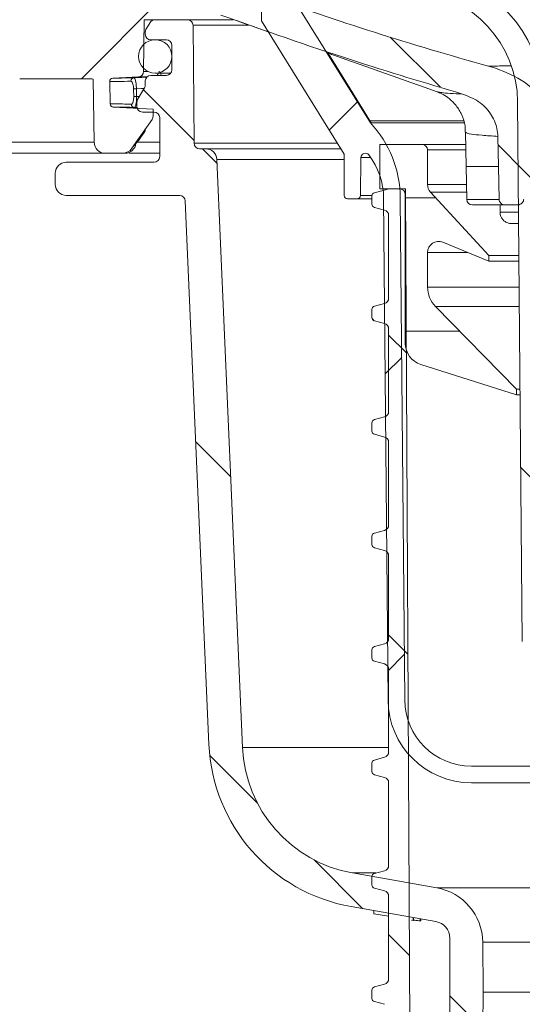
# Model space of a CAD drawing. Units: millimetres. Extents: x 284 to 1384, y 243 to 1043.
# Drawn here: x 776 to 821, y 751 to 840 of the extents above; entities that cross this region are included whole.
import ezdxf

# ---------------------------------------------------------------- set-up
doc = ezdxf.new("R2010")
doc.units = ezdxf.units.MM
doc.header["$LTSCALE"] = 6
doc.linetypes.add('SLD-Durchgehend', pattern=[0])
doc.layers.add('MAßLINIE_MAßZEICHNUNGEN', color=7, linetype='SLD-Durchgehend')
doc.styles.add('SLDTEXTSTYLE0', font='Opinion Pro')
doc.dimstyles.new('SLDDIMSTYLE0', dxfattribs={"dimtxt": 31.75, "dimasz": 21, "dimexe": 0, "dimexo": 0.0625, "dimgap": 7.9375, "dimtad": 0, "dimdec": 0, "dimrnd": 1e-09, "dimzin": 12, "dimdsep": 46, "dimtxsty": 'SLDTEXTSTYLE0', "dimsah": 1, "dimcen": 0.09, "dimadec": 0, "dimazin": 3, "dimtfac": 1, "dimtdec": 0, "dimtofl": 0, "dimtmove": 0, "dimatfit": 3, "dimfxl": 0, "dimfrac": 2, "dimtolj": 1, "dimtzin": 12, "dimarcsym": 0})

# ---------------------------------------------------------------- blocks, each defined once
blk = doc.blocks.new('SW_HATCH_0')
at = {"color": 0, "linetype": 'SLD-Durchgehend', "lineweight": 18}
for p, q in [((-125.812, -18.049), (-135.626, -27.863)), ((-107.825, -24.13), (-103.322, -28.632)), ((-130.044, -28.852), (-125.483, -33.413)), ((-110.773, -29.95), (-113.32, -32.497)), ((-124.732, -34.164), (-123.42, -35.475)), ((-98.132, -33.822), (-95.742, -36.212)), ((-96.323, -35.631), (-93.934, -38.02)), ((-106.477, -38.563), (-103.75, -38.563)), ((-109.463, -49.432), (-109.268, -49.628)), ((-107.977, -50.918), (-106.384, -52.511)), ((-106.477, -50.563), (-101.59, -50.563)), ((-106.8, -52.919), (-108.287, -54.406)), ((-125.33, -60.506), (-122.19, -63.646)), ((-96.086, -62.809), (-93.168, -65.727)), ((-107.977, -77.859), (-106.242, -79.593)), ((-106.567, -79.627), (-108.054, -81.114)), ((-124.065, -88.711), (-119.781, -92.996)), ((-114.685, -98.092), (-110.3, -102.477)), ((-107.977, -104.799), (-106.101, -106.676)), ((-102.477, -110.299), (-99.52, -113.256))]:
    blk.add_line(p, q, dxfattribs=at)
blk = doc.blocks.new('_D_6')
at = {"layer": 'MAßLINIE_MAßZEICHNUNGEN', "color": 7}
for p, q in [((556.38, 631.676), (556.38, 1008.127)), ((1146.38, 628.676), (1146.38, 1008.127)), ((556.38, 1002.127), (795.834, 1002.127)), ((1146.38, 1002.127), (914.856, 1002.127))]:
    blk.add_line(p, q, dxfattribs=at)
for points in [[(556.38, 1002.127), (577.38, 993.127), (577.38, 1011.127)], [(1146.38, 1002.127), (1125.38, 1011.127), (1125.38, 993.127)]]:
    blk.add_solid(points, dxfattribs=at)
at = {"layer": 'MAßLINIE_MAßZEICHNUNGEN', "color": 7, "char_height": 31.75, "attachment_point": 1, "style": 'SLDTEXTSTYLE0'}
for s, insert in [('%%c', (795.834, 1018.855)), ('590', (841.302, 1018.855))]:
    blk.add_mtext(s, dxfattribs=dict(at, insert=insert))

msp = doc.modelspace()

# ---------------------------------------------------------------- linework, layer by layer
at = {"color": 7, "linetype": 'SLD-Durchgehend', "lineweight": 18}
for p, q in [((797.93, 839.58), (797.93, 841.508)), ((807.747, 830.416), (800.862, 841.506)), ((787.375, 839.681), (787.335, 835.038)), ((795.393, 839.681), (787.375, 839.681)), ((787.913, 839.425), (787.547, 838.791)), ((791.284, 839.675), (788.346, 839.675)), ((791.284, 839.675), (795.34, 839.675)), ((791.876, 828.571), (791.784, 839.18)), ((796.763, 839.18), (791.784, 839.18)), ((795.693, 839.594), (798.55, 838.581)), ((805.38, 827.579), (797.93, 839.58)), ((787.48, 838.541), (787.48, 838.375)), ((787.98, 837.875), (789.38, 837.875)), ((789.88, 837.375), (789.88, 835.175)), ((787.335, 835.038), (787.702, 835.038)), ((788.38, 834.876), (789.78, 834.876)), ((782.57, 834.376), (776.183, 834.376)), ((782.881, 828.659), (782.782, 834.329)), ((784.32, 832.122), (784.286, 834.118)), ((784.57, 834.423), (786.861, 834.543)), ((787.641, 834.543), (786.861, 834.543)), ((787.48, 834.175), (787.48, 833.809)), ((789.38, 834.675), (787.98, 834.675)), ((786.69, 833.468), (786.703, 832.784)), ((787.413, 833.559), (786.797, 832.492)), ((813.808, 833.2), (813.847, 833.191)), ((786.703, 832.784), (786.958, 832.771)), ((786.73, 832.242), (786.73, 831.876)), ((821.408, 783.779), (820.984, 832.284)), ((788.18, 831.641), (784.605, 831.828)), ((786.747, 831.785), (786.509, 831.797)), ((787.23, 831.376), (788.28, 831.376)), ((788.18, 831.007), (788.18, 831.641)), ((786.278, 828.134), (788.089, 830.72)), ((788.78, 830.876), (788.78, 827.376)), ((816.119, 830.576), (807.684, 830.576)), ((807.818, 830.416), (807.747, 830.416)), ((816.138, 830.416), (807.818, 830.416)), ((816.309, 829.557), (816.362, 826.493)), ((764.941, 828.659), (782.881, 828.659)), ((786.763, 828.668), (786.644, 828.552)), ((786.763, 828.668), (788.78, 828.668)), ((791.876, 828.571), (804.763, 828.571)), ((819.262, 826.493), (819.209, 829.193)), ((783.88, 827.676), (761.899, 827.676)), ((785.438, 827.676), (783.88, 827.676)), ((788.78, 827.676), (786, 827.676)), ((792.922, 828.075), (792.376, 828.075)), ((792.922, 828.075), (805.071, 828.075)), ((808.58, 828.469), (808.58, 824.469)), ((812.38, 828.469), (808.58, 828.469)), ((812.38, 828.469), (816.328, 828.469)), ((812.88, 824.858), (812.88, 827.969)), ((816.337, 827.969), (812.88, 827.969)), ((788.28, 826.876), (780.38, 826.876)), ((796.229, 774.265), (793.921, 827.119)), ((805.38, 827.119), (793.921, 827.119)), ((805.38, 823.879), (805.38, 827.579)), ((806.85, 823.876), (806.88, 827.281)), ((807.774, 827.281), (806.88, 827.281)), ((779.38, 825.876), (779.38, 824.876)), ((816.362, 826.493), (816.414, 823.518)), ((816.362, 826.493), (819.262, 826.493)), ((819.321, 823.518), (819.262, 826.493)), ((809.316, 824.452), (808.102, 824.127)), ((808.58, 824.469), (810.38, 824.469)), ((810.895, 824.469), (809.445, 824.469)), ((811.544, 700.58), (810.895, 824.469)), ((812.88, 824.858), (816.391, 824.858)), ((818.38, 818.469), (813.142, 824.182)), ((816.403, 824.182), (813.142, 824.182)), ((780.38, 823.876), (790.581, 823.876)), ((791.081, 823.398), (793.214, 774.535)), ((806.55, 823.579), (805.68, 823.579)), ((807.88, 823.579), (806.55, 823.579)), ((806.85, 823.876), (807.882, 823.876)), ((807.88, 823.837), (807.88, 823.097)), ((809.325, 778.513), (808.931, 823.635)), ((810.825, 778.526), (810.431, 823.648)), ((810.88, 823.969), (810.88, 810.593)), ((816.414, 823.518), (819.321, 823.518)), ((808.102, 822.808), (809.009, 822.565)), ((819.885, 823.026), (816.914, 823.026)), ((819.402, 823.026), (819.403, 822.368)), ((819.885, 823.026), (820.956, 823.026)), ((809.38, 814.653), (809.38, 822.082)), ((820.464, 821.352), (821.08, 821.352)), ((814.262, 819.674), (818.38, 817.969)), ((812.88, 815.639), (812.88, 818.75)), ((816.494, 818.75), (812.88, 818.75)), ((821.105, 818.469), (818.38, 818.469)), ((818.38, 817.969), (818.38, 818.469)), ((821.109, 817.969), (818.38, 817.969)), ((812.88, 815.639), (821.13, 815.639)), ((807.88, 813.637), (807.88, 812.897)), ((809.009, 814.17), (808.102, 813.927)), ((820.88, 806.469), (813.596, 813.888)), ((821.145, 813.888), (813.596, 813.888)), ((808.102, 812.608), (809.009, 812.365)), ((809.38, 804.453), (809.38, 811.882)), ((812.277, 808.686), (820.88, 805.969)), ((821.21, 806.469), (820.88, 806.469)), ((820.88, 805.969), (820.88, 806.469)), ((821.214, 805.969), (820.88, 805.969)), ((809.009, 803.97), (808.102, 803.727)), ((807.88, 803.437), (807.88, 802.697)), ((808.102, 802.408), (809.009, 802.165)), ((809.38, 794.253), (809.38, 801.682)), ((807.88, 793.237), (807.88, 792.497)), ((809.009, 793.77), (808.102, 793.527)), ((808.102, 792.208), (809.009, 791.965)), ((809.38, 784.053), (809.38, 791.482)), ((809.009, 783.57), (808.102, 783.327)), ((807.88, 783.037), (807.88, 782.297)), ((808.102, 782.008), (809.009, 781.765)), ((809.38, 773.853), (809.38, 781.282)), ((796.229, 774.265), (809.38, 774.265)), ((807.88, 772.837), (807.88, 772.097)), ((809.009, 773.37), (808.102, 773.127)), ((840.382, 772.579), (816.825, 772.579)), ((808.102, 771.808), (809.009, 771.565)), ((809.38, 763.653), (809.38, 771.082)), ((830.853, 771.079), (816.825, 771.079)), ((809.009, 763.17), (808.102, 762.927)), ((813.709, 761.635), (806.134, 762.971)), ((808.267, 762.971), (806.134, 762.971)), ((807.88, 762.637), (807.88, 761.897)), ((808.102, 761.608), (809.009, 761.365)), ((813.709, 761.635), (889.05, 761.635)), ((809.38, 753.453), (809.38, 760.882)), ((806.008, 759.947), (813.64, 758.601)), ((808.035, 759.59), (808.035, 759.305)), ((808.035, 759.305), (809.38, 759.078)), ((811.429, 758.72), (811.594, 758.691)), ((811.594, 758.962), (811.594, 758.691)), ((811.594, 758.691), (811.629, 758.691)), ((811.629, 758.956), (811.629, 758.691)), ((812.217, 758.852), (812.217, 758.67)), ((812.264, 758.679), (812.264, 758.844)), ((814.88, 757.124), (814.88, 722.952)), ((817.88, 752.271), (817.84, 756.755)), ((884.919, 756.755), (817.84, 756.755)), ((807.88, 752.437), (807.88, 751.697)), ((809.009, 752.97), (808.102, 752.727)), ((817.456, 719.872), (817.88, 752.271)), ((817.88, 752.271), (884.879, 752.271)), ((808.102, 751.408), (809.009, 751.165))]:
    msp.add_line(p, q, dxfattribs=at)
at = {"color": 7, "linetype": 'SLD-Durchgehend', "lineweight": 18, "flags": 128}
for points in [[(803.912, 836.699), (804.263, 836.135), (807.818, 830.416)], [(803.912, 836.699), (804.263, 836.135), (807.818, 830.416)], [(786.471, 834.454), (787.033, 834.482), (787.187, 834.49), (787.616, 834.512)], [(786.442, 832.779), (786.431, 833.379), (786.43, 833.463)], [(787.38, 833.503), (787.151, 833.491), (786.69, 833.468)], [(820.426, 821.354), (820.425, 821.354), (820.464, 821.352)]]:
    msp.add_lwpolyline(points, dxfattribs=at)
at = {"color": 7, "linetype": 'SLD-Durchgehend', "lineweight": 18}
msp.add_circle((788.38, 836.376), 1.5, dxfattribs=at)
for centre, radius, start, end in [((812.023, 832.621), 11.176, 1.5, 85), ((810.825, 832.195), 10.16, 0.5, 85), ((788.346, 839.175), 0.5, 90, 150), ((791.284, 839.175), 0.5, 0.5, 90), ((787.98, 838.541), 0.5, 150, 180), ((787.98, 838.375), 0.5, 180, 270), ((789.38, 837.375), 0.5, 0, 90), ((786.835, 835.042), 0.5, 273, 359.5), ((788.205, 835.039), 0.501, 313.45748, 341.05747), ((789.38, 835.175), 0.5, 270, 0), ((782.57, 833.876), 0.5, 64.94234, 90), ((784.585, 834.123), 0.3, 93, 181), ((786.493, 834.16), 0.295, 94.31569, 182.1518), ((787.98, 834.175), 0.5, 90, 180), ((788.011, 761.296), 72.184, 91.04893, 91.25539), ((786.98, 833.809), 0.5, 330, 0), ((784.62, 832.127), 0.3, 181, 267), ((786.531, 832.09), 0.294, 179.78672, 265.73702), ((788.025, 760.563), 72.233, 91.04903, 91.25536), ((787.23, 832.242), 0.5, 150, 180), ((787.23, 831.876), 0.5, 180, 270), ((788.28, 830.876), 0.5, 0, 90), ((787.68, 831.007), 0.5, 325, 0), ((800.337, 823.56), 10.094, 0.5, 42.77786), ((783.88, 828.676), 1, 181, 270), ((785.656, 828.673), 0.996, 270.13712, 353.02685), ((787.12, 828.502), 0.478, 145.03647, 174.06669), ((787.244, 828.674), 0.481, 145.06138, 180.81326), ((792.376, 828.575), 0.5, 180.5, 270), ((785.438, 828.676), 1, 270, 326.43202), ((786.688, 827.847), 0.5, 145, 146.43202), ((792.922, 827.075), 1, 2.5, 90), ((807.28, 827.281), 0.4, 37.36884, 180), ((812.38, 827.969), 0.5, 0, 90), ((780.38, 825.876), 1, 90, 180), ((788.28, 827.376), 0.5, 270, 0), ((802.432, 823.579), 6.5, 0.5, 37.36884), ((780.38, 824.876), 1, 180, 270), ((808.18, 823.837), 0.3, 105, 180), ((809.445, 823.969), 0.5, 90, 105), ((810.38, 823.969), 0.5, 0, 90), ((813.88, 824.858), 1, 180, 222.51045), ((790.581, 823.376), 0.5, 2.5, 90), ((805.68, 823.879), 0.3, 180, 270), ((806.55, 823.879), 0.3, 270, 359.5), ((816.914, 823.526), 0.5, 181, 270), ((808.18, 823.097), 0.3, 180, 255), ((808.88, 822.082), 0.5, 0, 75), ((820.959, 741.193), 81.19, 89.92154, 91.09836), ((821.153, 788.739), 32.624, 90.12819, 91.2755), ((813.88, 818.75), 1, 67.51045, 180), ((815.38, 815.639), 2.5, 180, 224.47443), ((808.88, 814.653), 0.5, 285, 0), ((808.18, 813.637), 0.3, 105, 180), ((808.18, 812.897), 0.3, 180, 255), ((808.88, 811.882), 0.5, 0, 75), ((812.88, 810.593), 2, 180, 252.47443), ((808.18, 803.437), 0.3, 105, 180), ((808.88, 804.453), 0.5, 285, 0), ((808.18, 802.697), 0.3, 180, 255), ((808.88, 801.682), 0.5, 0, 75), ((808.88, 794.253), 0.5, 285, 0), ((808.18, 793.237), 0.3, 105, 180), ((808.18, 792.497), 0.3, 180, 255), ((808.88, 791.482), 0.5, 0, 75), ((808.88, 784.053), 0.5, 285, 0), ((808.18, 783.037), 0.3, 105, 180), ((808.18, 782.297), 0.3, 180, 255), ((808.88, 781.282), 0.5, 0, 75), ((816.825, 778.579), 7.5, 180.5, 270), ((816.825, 778.579), 6, 180.5, 270), ((808.7, 775.212), 15.5, 182.5, 260), ((808.218, 774.789), 12, 182.5, 260), ((808.88, 773.853), 0.5, 285, 0), ((808.18, 772.837), 0.3, 105, 180), ((808.18, 772.097), 0.3, 180, 255), ((808.88, 771.082), 0.5, 0, 75), ((808.88, 763.653), 0.5, 285, 0), ((808.18, 762.637), 0.3, 105, 180), ((808.18, 761.897), 0.3, 180, 255), ((808.88, 760.882), 0.5, 0, 75), ((812.841, 756.711), 5, 0.5, 80), ((813.38, 757.124), 1.5, 0, 80), ((808.88, 753.453), 0.5, 285, 0), ((808.18, 752.437), 0.3, 105, 180), ((808.18, 751.697), 0.3, 180, 255)]:
    msp.add_arc(centre, radius, start, end, dxfattribs=at)
for points, knots in [([(819.007, 835.311), (815.568, 836.292), (808.789, 838.224), (802.128, 840.532), (798.845, 841.669)], [0, 0, 0, 0, 0.5071637, 1, 1, 1, 1]), ([(816.03, 832.994), (812.694, 833.991), (805.385, 836.176), (798.19, 838.714), (794.279, 840.093)], [0, 0, 0, 0, 0.456394, 1, 1, 1, 1]), ([(803.927, 836.675), (804.07, 836.624), (807.379, 835.451), (810.679, 834.281), (813.837, 833.162)], [0, 0, 0, 0, 0.043315, 1, 1, 1, 1]), ([(788.707, 835.038), (788.733, 835.028), (788.794, 835.005), (788.868, 834.877), (788.903, 834.717), (788.913, 834.675)], [0, 0, 0, 0, 0.356659, 0.833866, 1, 1, 1, 1]), ([(818.358, 835.503), (818.505, 835.506), (818.986, 835.517), (819.8, 835.525), (820.365, 835.53)], [0, 0, 0, 0, 0.305442, 1, 1, 1, 1]), ([(819.007, 835.311), (819.916, 834.961), (821.61, 834.309), (823.149, 832.627), (823.617, 831.503), (823.765, 831.149)], [0, 0, 0, 0, 0.442432, 0.82417, 1, 1, 1, 1]), ([(786.199, 834.149), (785.789, 834.142), (784.965, 834.129), (784.384, 834.12), (784.315, 834.119), (784.286, 834.118)], [0, 0, 0, 0, 0.361506, 0.726994, 1, 1, 1, 1]), ([(784.57, 834.423), (784.599, 834.424), (784.667, 834.425), (785.242, 834.434), (786.06, 834.447), (786.471, 834.454)], [0, 0, 0, 0, 0.273006, 0.634512, 1, 1, 1, 1]), ([(786.43, 833.463), (786.429, 833.496), (786.425, 833.608), (786.4, 833.797), (786.347, 833.991), (786.276, 834.125), (786.224, 834.141), (786.199, 834.149)], [0, 0, 0, 0, 0.088449, 0.297596, 0.524437, 0.762229, 1, 1, 1, 1]), ([(786.471, 834.454), (786.494, 834.441), (786.539, 834.416), (786.605, 834.223), (786.656, 833.945), (786.682, 833.675), (786.688, 833.515), (786.69, 833.468)], [0, 0, 0, 0, 0.233191, 0.468742, 0.696843, 0.909709, 1, 1, 1, 1]), ([(813.8, 833.172), (813.816, 833.167), (813.924, 833.131), (814.299, 832.96), (814.883, 832.574), (815.5, 831.961), (815.999, 831.128), (816.286, 830.289), (816.279, 829.749), (816.276, 829.557)], [0, 0, 0, 0, 0.026989, 0.173721, 0.326314, 0.500788, 0.690742, 0.890524, 1, 1, 1, 1]), ([(813.847, 833.191), (813.92, 833.168), (814.065, 833.123), (814.86, 833.057), (815.639, 833.015), (816.03, 832.994)], [0, 0, 0, 0, 0.334143, 0.664971, 1, 1, 1, 1]), ([(816.03, 832.994), (816.52, 832.806), (817.5, 832.429), (818.595, 831.308), (819.133, 830.15), (819.19, 829.43), (819.209, 829.193)], [0, 0, 0, 0, 0.295041, 0.590774, 0.865673, 1, 1, 1, 1]), ([(784.32, 832.122), (784.4, 832.121), (784.56, 832.118), (785.674, 832.1), (786.237, 832.091)], [0, 0, 0, 0, 0.494793, 1, 1, 1, 1]), ([(786.237, 832.091), (786.258, 832.097), (786.302, 832.109), (786.362, 832.208), (786.41, 832.362), (786.44, 832.559), (786.442, 832.706), (786.442, 832.779)], [0, 0, 0, 0, 0.200101, 0.411513, 0.610176, 0.805168, 1, 1, 1, 1]), ([(786.703, 832.784), (786.7, 832.68), (786.696, 832.471), (786.666, 832.19), (786.622, 831.969), (786.567, 831.824), (786.528, 831.806), (786.509, 831.797)], [0, 0, 0, 0, 0.198497, 0.39613, 0.595095, 0.804044, 1, 1, 1, 1]), ([(786.509, 831.797), (785.96, 831.806), (784.85, 831.824), (784.687, 831.827), (784.605, 831.828)], [0, 0, 0, 0, 0.494794, 1, 1, 1, 1]), ([(787.452, 829.644), (787.407, 829.58), (787.135, 829.194), (786.932, 828.907), (786.763, 828.668)], [0, 0, 0, 0, 0.165436, 1, 1, 1, 1]), ([(787.452, 829.644), (787.454, 829.671), (787.459, 829.726), (787.474, 829.793), (787.495, 829.854), (787.514, 829.897), (787.53, 829.921), (787.535, 829.929)], [0, 0, 0, 0, 0.246963, 0.508985, 0.617245, 0.872179, 1, 1, 1, 1]), ([(787.468, 829.739), (787.463, 829.708), (787.458, 829.676), (787.452, 829.645), (787.452, 829.644)], [0, 0, 0, 0, 0.96168, 1, 1, 1, 1]), ([(787.47, 829.739), (787.473, 829.761), (787.481, 829.815), (787.506, 829.88), (787.528, 829.918), (787.535, 829.928), (787.536, 829.93)], [0, 0, 0, 0, 0.248787, 0.596866, 0.932852, 1, 1, 1, 1]), ([(819.209, 829.193), (818.703, 829.225), (817.681, 829.29), (816.723, 829.404), (816.239, 829.497), (816.35, 829.55), (816.369, 829.559)], [0, 0, 0, 0, 0.287805, 0.581211, 0.929508, 1, 1, 1, 1]), ([(786.644, 828.552), (786.607, 828.513), (786.494, 828.399), (786.385, 828.272), (786.316, 828.185), (786.287, 828.145), (786.275, 828.129), (786.272, 828.124), (786.271, 828.123), (786.271, 828.123), (786.271, 828.123)], [0, 0, 0, 0, 0.143048, 0.425706, 0.632091, 0.779431, 0.887946, 0.965779, 0.997869, 1, 1, 1, 1]), ([(785.658, 827.676), (785.637, 827.676), (785.524, 827.676), (785.435, 827.676), (785.437, 827.676), (785.438, 827.676)], [0, 0, 0, 0, 0.0910105, 0.4823573, 1, 1, 1, 1]), ([(819.885, 823.026), (819.836, 823.03), (819.715, 823.038), (819.538, 823.117), (819.395, 823.257), (819.33, 823.403), (819.323, 823.49), (819.321, 823.518)], [0, 0, 0, 0, 0.179546, 0.439455, 0.682944, 0.897516, 1, 1, 1, 1]), ([(821.531, 823.526), (821.529, 823.496), (821.524, 823.415), (821.472, 823.291), (821.37, 823.168), (821.223, 823.074), (821.077, 823.031), (820.984, 823.028), (820.956, 823.026)], [0, 0, 0, 0, 0.1098284, 0.2862193, 0.4683363, 0.6709636, 0.9001791, 1, 1, 1, 1]), ([(819.418, 822.376), (819.414, 822.336), (819.396, 822.178), (819.489, 821.93), (819.651, 821.687), (819.835, 821.529), (820.008, 821.434), (820.151, 821.387), (820.245, 821.368), (820.297, 821.36), (820.338, 821.356), (820.38, 821.353), (820.406, 821.353), (820.429, 821.352), (820.439, 821.352)], [0, 0, 0, 0, 0.045822, 0.1786, 0.284774, 0.374214, 0.449246, 0.508498, 0.547484, 0.577099, 0.613963, 0.679797, 0.85163, 1, 1, 1, 1]), ([(811.629, 758.741), (811.696, 758.73), (811.902, 758.699), (812.101, 758.675), (812.18, 758.672), (812.217, 758.67)], [0, 0, 0, 0, 0.207926, 0.629141, 1, 1, 1, 1]), ([(812.217, 758.67), (812.249, 758.669), (812.284, 758.668), (812.26, 758.678), (812.258, 758.679)], [0, 0, 0, 0, 0.925174, 1, 1, 1, 1])]:
    msp.add_open_spline(points, degree=3, knots=knots, dxfattribs=at)

# ---------------------------------------------------------------- block references
msp.add_blockref('SW_HATCH_0', (917.357, 862.239), dxfattribs=at)

# ---------------------------------------------------------------- dimensions: what is measured, and where the dimension line sits
at = {"layer": 'MAßLINIE_MAßZEICHNUNGEN', "color": 7}
dim = msp.add_linear_dim(base=(556.38, 1002.127), p1=(1146.38, 622.676), p2=(556.38, 625.676), text='%%c<>', dimstyle='SLDDIMSTYLE0', dxfattribs=at)
dim.commit()
dim.dimension.update_dxf_attribs({"geometry": '_D_6', "text_midpoint": (855.345, 1002.127), "dimtype": 160})

doc.saveas('drawing.dxf')
